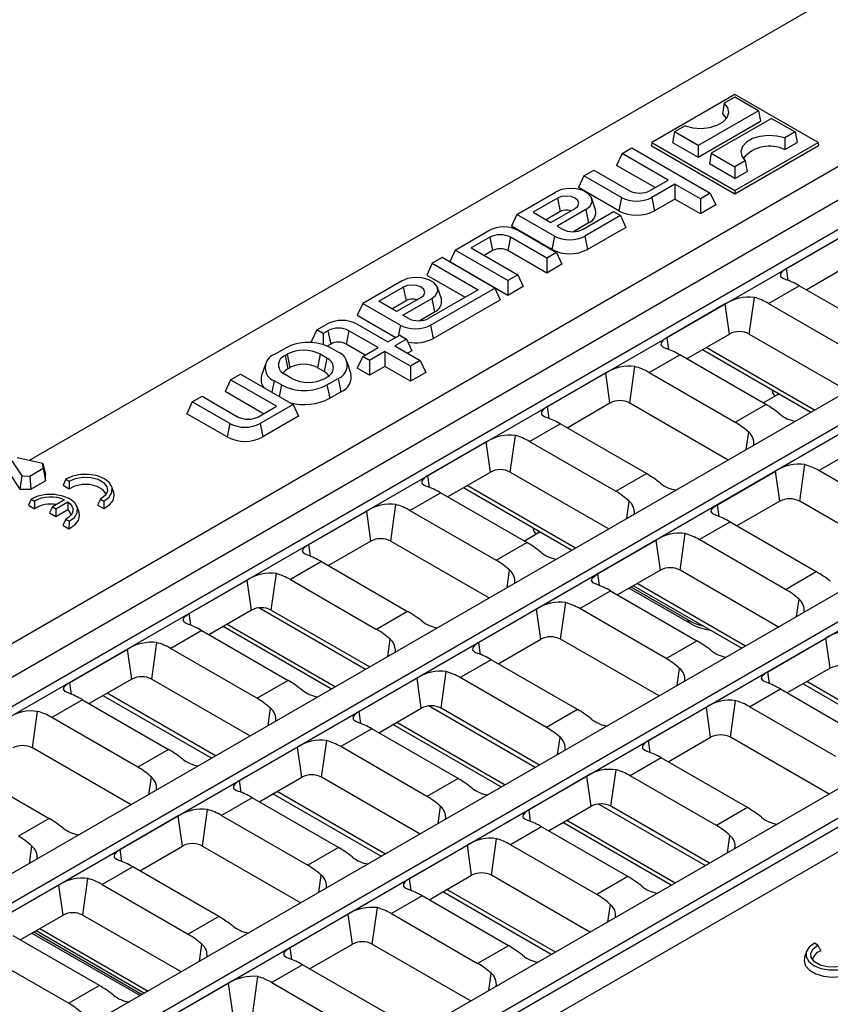
# Model space of a CAD drawing. Units: millimetres. Extents: x 28 to 1652, y 28 to 1160.
# Drawn here: x 1280 to 1392, y 893 to 1029 of the extents above; entities that cross this region are included whole.
import ezdxf

# ---------------------------------------------------------------- set-up
doc = ezdxf.new("R2010")
doc.units = ezdxf.units.MM
doc.header["$LTSCALE"] = 4
doc.layers.add('HAURATON_PRODUCT_CONTOUR', color=7, linetype='Continuous', lineweight=25)

msp = doc.modelspace()

# ---------------------------------------------------------------- linework, layer by layer
at = {"layer": 'HAURATON_PRODUCT_CONTOUR'}
for p, q in [((1479.25, 1053.9), (1127.95, 851.1)), ((1482.77, 1051.87), (1131.47, 849.06)), ((1483.03, 1050.75), (1131.54, 847.84)), ((1502.78, 1040.32), (1151.48, 837.52)), ((1506.3, 1038.28), (1155, 835.48)), ((1506.56, 1037.16), (1155.07, 834.26)), ((1400.42, 1037.01), (1281.11, 968.14)), ((1526.31, 1026.73), (1175.01, 823.93)), ((1421.18, 1025.03), (1177.97, 884.62)), ((1529.83, 1024.7), (1178.53, 821.9)), ((1530.08, 1023.58), (1178.6, 820.68)), ((1378.84, 1018.83), (1367.32, 1012.18)), ((1378.84, 1018.47), (1377.38, 1017.63)), ((1390.36, 1012.18), (1378.84, 1018.83)), ((1382.1, 1016.59), (1378.84, 1018.47)), ((1377.38, 1017.63), (1377.14, 1016.17)), ((1382.1, 1016.59), (1373.75, 1011.76)), ((1382.1, 1016.59), (1382.37, 1015.12)), ((1371.94, 1014.49), (1370.48, 1013.65)), ((1373.75, 1010.14), (1382.37, 1015.12)), ((1383.93, 1015.53), (1375.57, 1010.71)), ((1383.93, 1015.53), (1387.19, 1013.65)), ((1549.83, 1013.15), (1198.53, 810.35)), ((1370.48, 1013.65), (1370.22, 1012.18)), ((1373.75, 1011.76), (1370.48, 1013.65)), ((1387.19, 1013.65), (1385.74, 1012.81)), ((1387.19, 1013.65), (1387.46, 1012.18)), ((1367.32, 1012.18), (1367.24, 1011.77)), ((1367.24, 1011.77), (1378.84, 1005.07)), ((1367.32, 1012.18), (1378.84, 1005.53)), ((1370.22, 1012.18), (1373.75, 1010.14)), ((1373.75, 1011.76), (1373.75, 1010.14)), ((1378.84, 1005.53), (1390.36, 1012.18)), ((1378.84, 1005.07), (1390.43, 1011.77)), ((1385.74, 1012.81), (1385.76, 1011.2)), ((1385.76, 1011.2), (1387.46, 1012.18)), ((1390.36, 1012.18), (1390.43, 1011.77)), ((1553.36, 1011.12), (1202.06, 808.32)), ((1363.23, 1010.65), (1362.47, 1009.01)), ((1363.23, 1010.65), (1364.59, 1011.43)), ((1369.59, 1006.97), (1363.23, 1010.65)), ((1364.59, 1011.43), (1375.43, 1005.18)), ((1375.57, 1010.71), (1375.31, 1009.24)), ((1375.57, 1010.71), (1378.84, 1008.82)), ((1367.8, 1005.94), (1362.47, 1009.01)), ((1378.84, 1007.2), (1375.31, 1009.24)), ((1380.29, 1009.66), (1378.84, 1008.82)), ((1380.29, 1009.66), (1380.54, 1008.18)), ((1357.92, 1007.59), (1357.17, 1005.95)), ((1357.92, 1007.59), (1359.29, 1008.37)), ((1363.13, 1004.58), (1357.92, 1007.59)), ((1359.29, 1008.37), (1364.21, 1005.53)), ((1378.84, 1008.82), (1378.84, 1007.2)), ((1378.84, 1007.2), (1380.54, 1008.18)), ((1367.09, 1005.53), (1369.59, 1006.97)), ((1370.53, 1006.43), (1367.32, 1004.58)), ((1374.07, 1004.39), (1370.53, 1006.43)), ((1370.53, 1006.43), (1370.53, 1004.36)), ((1348.66, 1002.24), (1354.01, 1005.33)), ((1362.75, 1002.73), (1357.17, 1005.95)), ((1375.43, 1005.18), (1374.07, 1004.39)), ((1375.43, 1005.18), (1376.19, 1003.54)), ((1378.84, 1005.53), (1378.84, 1005.07)), ((1354.28, 1004.48), (1350.89, 1002.52)), ((1354.28, 1004.48), (1354.66, 1002.63)), ((1359.54, 1002.87), (1359.02, 1004.44)), ((1363.13, 1004.58), (1362.75, 1002.73)), ((1367.32, 1004.58), (1367.7, 1002.73)), ((1370.53, 1004.36), (1367.7, 1002.73)), ((1374.07, 1002.32), (1370.53, 1004.36)), ((1374.07, 1004.39), (1374.07, 1002.32)), ((1376.19, 1003.54), (1374.07, 1002.32)), ((1348.66, 1002.24), (1347.9, 1000.6)), ((1353.87, 999.23), (1348.66, 1002.24)), ((1350.89, 1002.52), (1353.35, 1001.11)), ((1354.66, 1002.63), (1352.69, 1001.49)), ((1353.35, 1001.11), (1356.73, 1003.06)), ((1358.2, 1002.91), (1354.22, 1000.61)), ((1357.83, 1000.18), (1362.04, 1002.62)), ((1362.98, 1002.07), (1358.06, 999.23)), ((1358.2, 1002.91), (1358.58, 1001.05)), ((1362.04, 1002.62), (1362.98, 1002.07)), ((1362.98, 1002.07), (1363.74, 1000.44)), ((1358.58, 1001.05), (1356.48, 999.84)), ((1340.1, 997.3), (1344.75, 999.98)), ((1353.49, 997.38), (1347.9, 1000.6)), ((1348.94, 999.98), (1354.14, 996.97)), ((1354.22, 1000.61), (1354.95, 1000.18)), ((1363.74, 1000.44), (1358.44, 997.38)), ((1394.07, 999.39), (1386, 994.73)), ((1344.91, 999.07), (1342.34, 997.58)), ((1344.91, 999.07), (1345.29, 997.22)), ((1347.79, 999.07), (1347.41, 997.22)), ((1352.78, 996.19), (1347.79, 999.07)), ((1353.87, 999.23), (1353.49, 997.38)), ((1358.06, 999.23), (1358.44, 997.38)), ((1340.1, 997.3), (1339.35, 995.67)), ((1347.41, 993.08), (1340.1, 997.3)), ((1342.34, 997.58), (1348.77, 993.87)), ((1345.29, 997.22), (1344.13, 996.55)), ((1352.78, 994.11), (1347.41, 997.22)), ((1354.14, 996.97), (1352.78, 996.19)), ((1354.14, 996.97), (1354.9, 995.34)), ((1336.92, 995.46), (1336.16, 993.83)), ((1338.29, 996.25), (1336.92, 995.46)), ((1336.92, 995.46), (1343.29, 991.79)), ((1345.59, 992.03), (1338.29, 996.25)), ((1347.41, 991.01), (1339.35, 995.67)), ((1352.78, 996.19), (1352.78, 994.11)), ((1354.9, 995.34), (1352.78, 994.11)), ((1388.71, 991.8), (1394.65, 995.23)), ((1348.77, 993.87), (1347.41, 993.08)), ((1348.77, 993.87), (1349.53, 992.24)), ((1386.23, 993.09), (1386, 994.73)), ((1332.65, 993), (1327.31, 989.91)), ((1336.16, 993.83), (1341.49, 990.75)), ((1347.41, 993.08), (1347.41, 991.01)), ((1329.54, 990.2), (1332.92, 992.15)), ((1332.92, 992.15), (1333.3, 990.3)), ((1343.29, 991.79), (1336.47, 987.85)), ((1336.7, 986.9), (1345.59, 992.03)), ((1338.19, 990.54), (1337.66, 992.11)), ((1345.59, 992.03), (1346.35, 990.4)), ((1349.53, 992.24), (1347.41, 991.01)), ((1383.5, 989.9), (1387.75, 992.35)), ((1399.69, 985.46), (1387.75, 992.35)), ((1327.31, 989.91), (1326.55, 988.28)), ((1327.31, 989.91), (1332.51, 986.9)), ((1331.99, 988.78), (1329.54, 990.2)), ((1331.33, 989.16), (1333.3, 990.3)), ((1335.38, 990.73), (1331.99, 988.78)), ((1332.86, 988.28), (1336.85, 990.58)), ((1336.85, 990.58), (1337.23, 988.73)), ((1337.08, 985.05), (1346.35, 990.4)), ((1377.51, 989.83), (1369.45, 985.18)), ((1378.1, 985.67), (1377.51, 989.83)), ((1380.84, 985.67), (1381.55, 990.73)), ((1383.5, 989.9), (1395.44, 983.01)), ((1335.12, 987.51), (1337.23, 988.73)), ((1320.94, 986.24), (1322.33, 987.04)), ((1326.52, 987.04), (1330.79, 984.57)), ((1326.55, 988.28), (1331.88, 985.2)), ((1333.59, 987.85), (1332.86, 988.28)), ((1320.94, 986.24), (1320.18, 984.6)), ((1321.81, 985.74), (1320.94, 986.24)), ((1322.49, 986.13), (1321.81, 985.74)), ((1321.81, 985.74), (1321.81, 984.2)), ((1322.49, 986.13), (1322.87, 984.28)), ((1325.37, 986.13), (1324.99, 984.28)), ((1329.43, 983.79), (1325.37, 986.13)), ((1332.51, 986.9), (1332.2, 985.39)), ((1336.7, 986.9), (1337.08, 985.05)), ((1372.16, 982.24), (1378.1, 985.67)), ((1380.84, 985.67), (1394.48, 977.8)), ((1320.44, 984.46), (1320.18, 984.6)), ((1330.79, 984.57), (1332.42, 985.51)), ((1333.36, 984.97), (1331.73, 984.03)), ((1332.42, 985.51), (1333.36, 984.97)), ((1333.36, 984.97), (1334.11, 983.34)), ((1369.68, 983.54), (1369.45, 985.18)), ((1315.05, 982.83), (1316.6, 983.73)), ((1322.87, 984.28), (1322.38, 983.99)), ((1323.91, 983.16), (1322.92, 983.73)), ((1327.63, 982.75), (1324.99, 984.28)), ((1327.31, 982.56), (1329.43, 983.79)), ((1330.37, 983.24), (1328.24, 982.02)), ((1333.9, 981.2), (1330.37, 983.24)), ((1330.37, 983.24), (1330.37, 981.17)), ((1331.73, 984.03), (1335.27, 981.99)), ((1334.11, 983.34), (1333.52, 983)), ((1374.36, 983.51), (1389.37, 974.85)), ((1389.89, 975.14), (1374.87, 983.81)), ((1316.55, 982.7), (1316.84, 982.86)), ((1316.55, 982.7), (1316.93, 980.85)), ((1316.84, 982.86), (1317.21, 981.01)), ((1321.41, 982.86), (1321.03, 981.01)), ((1322.33, 982.33), (1321.41, 982.86)), ((1322.33, 982.33), (1321.95, 980.48)), ((1325.66, 980.25), (1325.13, 981.83)), ((1327.31, 982.56), (1326.55, 980.93)), ((1328.24, 982.02), (1327.31, 982.56)), ((1328.24, 982.02), (1328.24, 979.95)), ((1335.27, 981.99), (1333.9, 981.2)), ((1335.27, 981.99), (1336.02, 980.36)), ((1366.95, 980.34), (1371.2, 982.8)), ((1383.14, 975.9), (1371.2, 982.8)), ((1502.96, 980.76), (1252.78, 836.33)), ((1313.82, 981.5), (1313.29, 979.93)), ((1316.93, 980.85), (1317.21, 981.01)), ((1321.95, 980.48), (1321.03, 981.01)), ((1328.24, 979.95), (1326.55, 980.93)), ((1330.37, 981.17), (1328.24, 979.95)), ((1333.9, 979.13), (1330.37, 981.17)), ((1333.9, 981.2), (1333.9, 979.13)), ((1336.02, 980.36), (1333.9, 979.13)), ((1360.96, 980.28), (1352.9, 975.62)), ((1361.54, 976.12), (1360.96, 980.28)), ((1364.29, 976.12), (1365, 981.17)), ((1366.95, 980.34), (1378.89, 973.45)), ((1308.99, 979.34), (1308.23, 977.7)), ((1308.99, 979.34), (1310.36, 980.12)), ((1315.36, 975.66), (1308.99, 979.34)), ((1310.36, 980.12), (1317.66, 975.91)), ((1315.05, 979.19), (1314.72, 977.6)), ((1316.04, 978.62), (1315.05, 979.19)), ((1317.47, 979.53), (1316.55, 980.06)), ((1322.05, 979.53), (1322.33, 979.69)), ((1322.35, 978.62), (1323.91, 979.52)), ((1323.91, 979.52), (1324.29, 977.66)), ((1503.34, 977.59), (1260.13, 837.19)), ((1313.56, 974.63), (1308.23, 977.7)), ((1316.04, 978.62), (1315.71, 977.03)), ((1322.35, 978.62), (1322.73, 976.77)), ((1322.73, 976.77), (1324.29, 977.66)), ((1384, 977.95), (1384, 977.88)), ((1303.69, 976.28), (1302.93, 974.64)), ((1303.69, 976.28), (1305.05, 977.06)), ((1308.9, 973.27), (1303.69, 976.28)), ((1305.05, 977.06), (1309.98, 974.22)), ((1355.6, 972.69), (1361.54, 976.12)), ((1364.29, 976.12), (1377.93, 968.24)), ((1382.75, 976.13), (1384.68, 977.24)), ((1384.7, 977.25), (1384.68, 977.24)), ((1312.86, 974.22), (1315.36, 975.66)), ((1317.66, 975.91), (1313.09, 973.27)), ((1317.66, 975.91), (1318.42, 974.28)), ((1353.13, 973.98), (1352.9, 975.62)), ((1378.89, 973.45), (1383.14, 975.9)), ((1389.08, 975.02), (1389.33, 974.82)), ((1308.52, 971.42), (1302.93, 974.64)), ((1318.42, 974.28), (1313.47, 971.42)), ((1308.9, 973.27), (1308.52, 971.42)), ((1313.09, 973.27), (1313.47, 971.42)), ((1350.39, 970.79), (1354.64, 973.24)), ((1366.59, 966.35), (1354.64, 973.24)), ((1380.43, 969.68), (1380.76, 972.07)), ((1344.4, 970.72), (1336.34, 966.07)), ((1344.99, 966.56), (1344.4, 970.72)), ((1347.74, 966.56), (1348.44, 971.62)), ((1350.39, 970.79), (1362.34, 963.89)), ((1278.69, 968.09), (1280.07, 966.02)), ((1283.01, 967.72), (1279.43, 968.51)), ((1390.47, 966.76), (1394.72, 969.22)), ((1281.18, 966.01), (1283.02, 967.08)), ((1283.02, 967.08), (1283.01, 967.72)), ((1283.01, 967.72), (1283.36, 966.23)), ((1283.02, 967.08), (1283.37, 965.36)), ((1376.42, 962.04), (1384.49, 966.69)), ((1385.07, 962.53), (1384.49, 966.69)), ((1387.82, 962.53), (1388.53, 967.59)), ((1402.42, 959.87), (1390.47, 966.76)), ((1278.28, 966.5), (1279.82, 964.18)), ((1280.07, 966.02), (1279.82, 964.18)), ((1280.07, 966.02), (1281.18, 966.01)), ((1281.18, 966.01), (1281.32, 964.18)), ((1281.32, 964.18), (1283.37, 965.36)), ((1283.37, 965.36), (1283.36, 966.23)), ((1286.16, 965.56), (1285.8, 964.74)), ((1286.16, 965.56), (1286.63, 965.29)), ((1286.63, 965.29), (1286.65, 964.25)), ((1336.57, 964.43), (1336.34, 966.07)), ((1339.05, 963.13), (1344.99, 966.56)), ((1347.74, 966.56), (1361.38, 958.69)), ((1362.34, 963.89), (1366.59, 966.35)), ((1279.82, 964.18), (1281.32, 964.18)), ((1285.8, 964.74), (1286.65, 964.25)), ((1292.82, 963.71), (1292.56, 964.5)), ((1341.25, 964.4), (1356.27, 955.74)), ((1356.78, 956.03), (1341.77, 964.7)), ((1281.36, 962.78), (1280.99, 961.96)), ((1281.36, 962.78), (1281.82, 962.52)), ((1281.82, 962.52), (1281.84, 961.47)), ((1286.01, 962.7), (1284.32, 961.72)), ((1290.97, 962.78), (1290.58, 961.98)), ((1290.97, 962.78), (1291.44, 962.51)), ((1291.44, 962.51), (1291.43, 961.49)), ((1333.84, 961.23), (1338.09, 963.69)), ((1350.03, 956.79), (1338.09, 963.69)), ((1363.87, 960.13), (1364.21, 962.52)), ((1385.07, 962.53), (1379.13, 959.11)), ((1401.46, 954.66), (1387.82, 962.53)), ((1280.99, 961.96), (1281.84, 961.47)), ((1284.32, 961.72), (1283.94, 960.91)), ((1284.32, 961.72), (1284.79, 961.45)), ((1284.79, 961.45), (1286.48, 962.43)), ((1284.79, 961.45), (1284.79, 960.42)), ((1284.79, 960.42), (1286.45, 961.37)), ((1286.48, 962.43), (1286.45, 961.37)), ((1288.01, 960.94), (1287.75, 961.72)), ((1290.58, 961.98), (1291.43, 961.49)), ((1319.83, 956.53), (1327.85, 961.16)), ((1328.44, 957), (1327.85, 961.16)), ((1331.18, 957), (1331.89, 962.06)), ((1333.84, 961.23), (1345.78, 954.34)), ((1376.65, 960.4), (1376.42, 962.04)), ((1283.94, 960.91), (1284.79, 960.42)), ((1286.17, 960.01), (1285.77, 959.2)), ((1286.17, 960.01), (1286.63, 959.74)), ((1285.77, 959.2), (1286.62, 958.71)), ((1286.63, 959.74), (1286.62, 958.71)), ((1350.89, 958.84), (1350.89, 958.77)), ((1373.92, 957.21), (1378.17, 959.66)), ((1378.17, 959.66), (1390.11, 952.77)), ((1349.65, 957.01), (1351.57, 958.13)), ((1351.6, 958.14), (1351.57, 958.13)), ((1359.87, 952.48), (1367.93, 957.14)), ((1368.52, 952.98), (1367.93, 957.14)), ((1371.26, 952.98), (1371.97, 958.04)), ((1385.86, 950.31), (1373.92, 957.21)), ((1320.06, 954.9), (1319.83, 956.53)), ((1328.44, 957), (1322.54, 953.6)), ((1331.18, 957), (1344.82, 949.13)), ((1345.78, 954.34), (1350.03, 956.79)), ((1355.97, 955.91), (1356.22, 955.71)), ((1321.58, 954.15), (1317.29, 951.68)), ((1321.58, 954.15), (1333.52, 947.26)), ((1347.32, 950.57), (1347.65, 952.96)), ((1368.52, 952.98), (1362.58, 949.55)), ((1384.9, 945.1), (1371.26, 952.98)), ((1303.28, 946.98), (1311.3, 951.61)), ((1311.88, 947.45), (1311.3, 951.61)), ((1314.63, 947.45), (1315.34, 952.51)), ((1317.29, 951.68), (1329.23, 944.78)), ((1360.1, 950.84), (1359.87, 952.48)), ((1385.86, 950.31), (1390.11, 952.77)), ((1364.2, 950.49), (1372.54, 945.67)), ((1372.34, 946.09), (1364.46, 950.63)), ((1364.78, 950.82), (1379.79, 942.15)), ((1380.31, 942.45), (1365.29, 951.12)), ((1357.37, 947.65), (1361.62, 950.1)), ((1361.62, 950.1), (1373.56, 943.21)), ((1387.4, 946.54), (1387.74, 948.94)), ((1327.67, 939.23), (1312.89, 947.76)), ((1351.38, 947.58), (1343.36, 942.95)), ((1351.96, 943.42), (1351.38, 947.58)), ((1354.71, 943.42), (1355.42, 948.48)), ((1369.31, 940.76), (1357.37, 947.65)), ((1303.51, 945.34), (1303.28, 946.98)), ((1311.88, 947.45), (1305.99, 944.04)), ((1314.63, 947.45), (1328.27, 939.57)), ((1333.52, 947.26), (1329.23, 944.78)), ((1322.97, 936.51), (1307.95, 945.18)), ((1308.51, 945.5), (1323.53, 936.83)), ((1305.03, 944.6), (1300.73, 942.12)), ((1305.03, 944.6), (1316.97, 937.7)), ((1330.77, 941.01), (1331.1, 943.41)), ((1346.07, 940.02), (1351.96, 943.42)), ((1368.35, 935.55), (1354.71, 943.42)), ((1383.4, 938.9), (1391.46, 943.56)), ((1392.04, 939.4), (1391.46, 943.56)), ((1286.73, 937.42), (1294.74, 942.05)), ((1295.33, 937.89), (1294.74, 942.05)), ((1298.07, 937.89), (1298.78, 942.95)), ((1300.73, 942.12), (1312.68, 935.23)), ((1343.59, 941.31), (1343.36, 942.95)), ((1369.31, 940.76), (1373.56, 943.21)), ((1345.11, 940.57), (1340.81, 938.09)), ((1357.05, 933.68), (1345.11, 940.57)), ((1370.85, 936.99), (1371.18, 939.38)), ((1392.04, 939.4), (1386.1, 935.97)), ((1334.83, 938.03), (1326.81, 933.4)), ((1335.41, 933.87), (1334.83, 938.03)), ((1338.16, 933.87), (1338.87, 938.92)), ((1352.76, 931.2), (1340.81, 938.09)), ((1383.63, 937.26), (1383.4, 938.9)), ((1286.96, 935.78), (1286.73, 937.42)), ((1295.33, 937.89), (1289.43, 934.49)), ((1298.07, 937.89), (1311.72, 930.02)), ((1316.97, 937.7), (1312.68, 935.23)), ((1388.31, 937.24), (1403.32, 928.57)), ((1403.83, 928.87), (1388.82, 937.54)), ((1306.35, 926.92), (1291.33, 935.59)), ((1306.93, 927.25), (1291.92, 935.92)), ((1380.89, 934.07), (1385.14, 936.52)), ((1385.14, 936.52), (1397.09, 929.63)), ((1288.47, 935.04), (1284.22, 932.59)), ((1288.47, 935.04), (1300.41, 928.15)), ((1329.51, 930.46), (1335.41, 933.87)), ((1351.19, 925.64), (1336.42, 934.17)), ((1351.8, 925.99), (1338.16, 933.87)), ((1374.91, 934), (1366.89, 929.37)), ((1375.49, 929.84), (1374.91, 934)), ((1378.24, 929.84), (1378.95, 934.9)), ((1392.84, 927.17), (1380.89, 934.07)), ((1281.56, 928.36), (1282.27, 933.42)), ((1296.17, 925.69), (1284.22, 932.59)), ((1314.21, 931.46), (1314.55, 933.85)), ((1327.04, 931.76), (1326.81, 933.4)), ((1357.05, 933.68), (1352.76, 931.2)), ((1346.5, 922.93), (1331.48, 931.6)), ((1332.04, 931.92), (1347.05, 923.25)), ((1328.55, 931.02), (1324.26, 928.54)), ((1340.5, 924.12), (1328.55, 931.02)), ((1354.29, 927.43), (1354.63, 929.82)), ((1369.59, 926.44), (1375.49, 929.84)), ((1391.88, 921.97), (1378.24, 929.84)), ((1318.27, 928.47), (1310.25, 923.84)), ((1318.86, 924.31), (1318.27, 928.47)), ((1321.6, 924.31), (1322.31, 929.37)), ((1336.2, 921.64), (1324.26, 928.54)), ((1367.12, 927.73), (1366.89, 929.37)), ((1295.21, 920.49), (1281.56, 928.36)), ((1300.41, 928.15), (1296.17, 925.69)), ((1368.63, 926.99), (1364.34, 924.51)), ((1380.58, 920.1), (1368.63, 926.99)), ((1271.92, 925.49), (1283.86, 918.59)), ((1297.7, 921.93), (1298.04, 924.32)), ((1312.96, 920.91), (1318.86, 924.31)), ((1335.24, 916.44), (1321.6, 924.31)), ((1358.35, 924.44), (1350.33, 919.81)), ((1358.94, 920.28), (1358.35, 924.44)), ((1361.68, 920.28), (1362.39, 925.34)), ((1376.28, 917.62), (1364.34, 924.51)), ((1310.48, 922.2), (1310.25, 923.84)), ((1340.5, 924.12), (1336.2, 921.64)), ((1329.88, 913.34), (1314.86, 922)), ((1330.46, 913.67), (1315.44, 922.34)), ((1312, 921.46), (1307.75, 919.01)), ((1323.94, 914.57), (1312, 921.46)), ((1337.74, 917.88), (1338.08, 920.27)), ((1353.04, 916.88), (1358.94, 920.28)), ((1374.72, 912.06), (1359.94, 920.59)), ((1375.32, 912.41), (1361.68, 920.28)), ((1301.76, 918.94), (1293.7, 914.28)), ((1302.34, 914.78), (1301.76, 918.94)), ((1305.09, 914.78), (1305.8, 919.84)), ((1307.75, 919.01), (1319.69, 912.11)), ((1350.56, 918.18), (1350.33, 919.81)), ((1380.58, 920.1), (1376.28, 917.62)), ((1283.86, 918.59), (1279.61, 916.14)), ((1370.02, 909.35), (1355.01, 918.02)), ((1355.57, 918.34), (1370.58, 909.67)), ((1352.08, 917.43), (1347.79, 914.96)), ((1364.02, 910.54), (1352.08, 917.43)), ((1377.82, 913.85), (1378.16, 916.24)), ((1296.41, 911.35), (1302.34, 914.78)), ((1305.09, 914.78), (1318.73, 906.9)), ((1341.8, 914.89), (1333.78, 910.26)), ((1342.38, 910.73), (1341.8, 914.89)), ((1345.13, 910.73), (1345.84, 915.79)), ((1359.73, 908.06), (1347.79, 914.96)), ((1281.15, 912.37), (1281.48, 914.76)), ((1293.93, 912.65), (1293.7, 914.28)), ((1323.94, 914.57), (1319.69, 912.11)), ((1295.45, 911.9), (1291.2, 909.45)), ((1307.39, 905.01), (1295.45, 911.9)), ((1321.23, 908.34), (1321.56, 910.74)), ((1336.49, 907.32), (1342.38, 910.73)), ((1358.77, 902.85), (1345.13, 910.73)), ((1285.21, 909.38), (1277.15, 904.73)), ((1285.79, 905.22), (1285.21, 909.38)), ((1288.54, 905.22), (1289.25, 910.28)), ((1291.2, 909.45), (1303.14, 902.56)), ((1334.01, 908.62), (1333.78, 910.26)), ((1364.02, 910.54), (1359.73, 908.06)), ((1353.4, 899.75), (1338.39, 908.42)), ((1353.98, 900.09), (1338.97, 908.76)), ((1335.53, 907.88), (1331.28, 905.42)), ((1347.47, 900.98), (1335.53, 907.88)), ((1361.27, 904.29), (1361.6, 906.69)), ((1279.85, 901.79), (1285.79, 905.22)), ((1288.54, 905.22), (1302.18, 897.35)), ((1325.29, 905.36), (1317.23, 900.7)), ((1325.87, 901.2), (1325.29, 905.36)), ((1328.62, 901.2), (1329.33, 906.25)), ((1331.28, 905.42), (1343.22, 898.53)), ((1307.39, 905.01), (1303.14, 902.56)), ((1281.48, 902.73), (1296.49, 894.06)), ((1281.73, 902.88), (1296.75, 894.21)), ((1282.05, 903.07), (1297.07, 894.4)), ((1282.57, 903.36), (1297.58, 894.69)), ((1290.84, 895.45), (1278.89, 902.35)), ((1304.68, 898.79), (1305.01, 901.18)), ((1319.93, 897.77), (1325.87, 901.2)), ((1328.62, 901.2), (1342.26, 893.32)), ((1390.33, 901.07), (1389.87, 901.33)), ((1274.64, 899.89), (1286.59, 893)), ((1317.46, 899.06), (1317.23, 900.7)), ((1347.47, 900.98), (1343.22, 898.53)), ((1388.75, 900.17), (1388.49, 899.38)), ((1390.33, 901.07), (1390.73, 900.24)), ((1318.97, 898.32), (1314.72, 895.87)), ((1330.92, 891.43), (1318.97, 898.32)), ((1344.76, 894.76), (1345.09, 897.15)), ((1308.73, 895.8), (1300.67, 891.15)), ((1309.32, 891.64), (1308.73, 895.8)), ((1312.07, 891.64), (1312.77, 896.7)), ((1314.72, 895.87), (1326.67, 888.97)), ((1290.84, 895.45), (1286.59, 893))]:
    msp.add_line(p, q, dxfattribs=at)
at = {"layer": 'HAURATON_PRODUCT_CONTOUR', "flags": 128}
for points in [[(1371.94, 1014.49), (1373.02, 1014.21), (1374.19, 1014.13), (1375.35, 1014.26), (1376.4, 1014.57), (1377.23, 1015.06), (1377.78, 1015.66), (1378, 1016.33), (1377.86, 1017.01), (1377.38, 1017.63)], [(1377.14, 1016.17), (1377.65, 1015.57), (1377.68, 1015.51)], [(1385.74, 1012.81), (1384.66, 1013.08), (1383.48, 1013.16), (1382.32, 1013.04), (1381.28, 1012.72), (1380.44, 1012.24), (1379.89, 1011.64), (1379.68, 1010.96), (1379.81, 1010.29), (1380.29, 1009.66)], [(1358.2, 1002.91), (1358.79, 1003.39), (1359.06, 1003.97), (1358.97, 1004.56), (1358.53, 1005.1), (1357.81, 1005.52), (1356.87, 1005.77), (1355.85, 1005.82), (1354.85, 1005.67), (1354.01, 1005.33)], [(1356.73, 1003.06), (1357.11, 1003.39), (1357.24, 1003.77), (1357.11, 1004.15), (1356.73, 1004.48), (1356.17, 1004.69), (1355.5, 1004.77), (1354.84, 1004.69), (1354.28, 1004.48)], [(1386, 994.73), (1385.46, 994.36), (1385.17, 994.02), (1385.16, 993.7), (1385.48, 993.4), (1385.88, 993.23)], [(1336.85, 990.58), (1337.44, 991.06), (1337.7, 991.64), (1337.61, 992.23), (1337.18, 992.77), (1336.45, 993.19), (1335.52, 993.44), (1334.49, 993.49), (1333.5, 993.34), (1332.65, 993)], [(1335.38, 990.73), (1335.75, 991.06), (1335.89, 991.44), (1335.75, 991.82), (1335.38, 992.15), (1334.81, 992.37), (1334.15, 992.44), (1333.48, 992.37), (1332.92, 992.15)], [(1369.45, 985.18), (1368.91, 984.81), (1368.62, 984.47), (1368.61, 984.15), (1368.93, 983.84), (1369.32, 983.67)], [(1384, 977.88), (1384.05, 977.53), (1384.24, 977.24), (1384.41, 977.17), (1384.57, 977.19), (1384.68, 977.24)], [(1384.7, 977.25), (1384.86, 977.33), (1385.03, 977.36)], [(1352.9, 975.62), (1352.35, 975.25), (1352.06, 974.91), (1352.05, 974.59), (1352.38, 974.29), (1352.77, 974.12)], [(1291.44, 962.51), (1292.17, 963.06), (1292.57, 963.71), (1292.59, 964.4), (1292.23, 965.06), (1291.53, 965.61), (1290.57, 966.02), (1289.43, 966.22), (1288.23, 966.21), (1287.11, 965.98), (1286.16, 965.56)], [(1286.63, 965.29), (1287.5, 965.67), (1288.55, 965.86), (1289.65, 965.81), (1290.65, 965.55), (1291.42, 965.1), (1291.88, 964.53), (1291.95, 963.89), (1291.64, 963.29), (1290.97, 962.78)], [(1336.34, 966.07), (1335.8, 965.69), (1335.51, 965.36), (1335.5, 965.03), (1335.82, 964.73), (1336.22, 964.56)], [(1286.65, 964.25), (1287.43, 964.66), (1288.43, 964.87), (1289.49, 964.86), (1290.47, 964.62), (1291.22, 964.18), (1291.64, 963.62), (1291.7, 963.36)], [(1286.63, 959.74), (1287.36, 960.28), (1287.76, 960.93), (1287.78, 961.62), (1287.42, 962.28), (1286.73, 962.84), (1285.76, 963.24), (1284.62, 963.45), (1283.42, 963.44), (1282.3, 963.21), (1281.36, 962.78)], [(1291.43, 961.49), (1292.24, 962.01), (1292.74, 962.64), (1292.89, 963.33), (1292.82, 963.71)], [(1286.48, 962.43), (1286.8, 962.15), (1287.02, 961.84), (1287.14, 961.52), (1287.15, 961.18), (1287.06, 960.85), (1286.85, 960.54), (1286.55, 960.25), (1286.17, 960.01)], [(1376.3, 960.53), (1375.77, 960.79), (1375.55, 961.09), (1375.67, 961.45), (1376.12, 961.85), (1376.42, 962.04)], [(1286.62, 958.71), (1287.43, 959.23), (1287.93, 959.87), (1288.08, 960.56), (1288.01, 960.94)], [(1350.89, 958.77), (1350.94, 958.41), (1351.13, 958.13), (1351.3, 958.06), (1351.46, 958.08), (1351.57, 958.13)], [(1351.59, 958.14), (1351.75, 958.22), (1351.92, 958.24)], [(1319.71, 955.03), (1319.18, 955.29), (1318.96, 955.59), (1319.08, 955.95), (1319.53, 956.34), (1319.83, 956.53)], [(1359.75, 950.98), (1359.22, 951.24), (1359, 951.54), (1359.11, 951.9), (1359.57, 952.29), (1359.87, 952.48)], [(1303.15, 945.47), (1302.63, 945.73), (1302.41, 946.03), (1302.52, 946.39), (1302.98, 946.79), (1303.28, 946.98)], [(1343.36, 942.95), (1342.82, 942.58), (1342.53, 942.24), (1342.52, 941.92), (1342.84, 941.62), (1343.23, 941.45)], [(1383.27, 937.4), (1382.75, 937.65), (1382.53, 937.96), (1382.64, 938.31), (1383.09, 938.71), (1383.4, 938.9)], [(1286.6, 935.92), (1286.07, 936.18), (1285.85, 936.48), (1285.97, 936.83), (1286.42, 937.23), (1286.73, 937.42)], [(1326.81, 933.4), (1326.26, 933.03), (1325.97, 932.69), (1325.96, 932.36), (1326.29, 932.06), (1326.68, 931.89)], [(1366.89, 929.37), (1366.34, 929), (1366.05, 928.66), (1366.04, 928.34), (1366.37, 928.04), (1366.76, 927.86)], [(1310.25, 923.84), (1309.71, 923.47), (1309.42, 923.13), (1309.41, 922.81), (1309.73, 922.51), (1310.13, 922.33)], [(1350.33, 919.81), (1349.79, 919.44), (1349.5, 919.1), (1349.49, 918.78), (1349.81, 918.48), (1350.21, 918.31)], [(1293.7, 914.28), (1293.16, 913.91), (1292.87, 913.57), (1292.86, 913.25), (1293.18, 912.95), (1293.57, 912.78)], [(1333.78, 910.26), (1333.24, 909.89), (1332.95, 909.55), (1332.94, 909.23), (1333.26, 908.93), (1333.65, 908.75)], [(1389.87, 901.33), (1389.14, 900.79), (1388.74, 900.14), (1388.72, 899.45), (1389.08, 898.79), (1389.78, 898.23), (1390.74, 897.83), (1391.88, 897.63), (1393.08, 897.64), (1394.2, 897.87), (1395.15, 898.29)], [(1317.23, 900.7), (1316.68, 900.33), (1316.39, 899.99), (1316.38, 899.67), (1316.71, 899.37), (1317.1, 899.2)], [(1394.68, 898.56), (1393.81, 898.17), (1392.76, 897.99), (1391.66, 898.04), (1390.66, 898.3), (1389.89, 898.75), (1389.43, 899.32), (1389.36, 899.96), (1389.67, 900.56), (1390.33, 901.07)], [(1388.49, 899.38), (1388.42, 898.88), (1388.63, 898.19), (1389.19, 897.57), (1390.05, 897.08), (1391.12, 896.76), (1392.31, 896.63), (1393.51, 896.72), (1394.61, 897.01), (1395.51, 897.48)]]:
    msp.add_lwpolyline(points, dxfattribs=at)
at = {"layer": 'HAURATON_PRODUCT_CONTOUR'}
for centre, radius, start, end in [((1383.66, 1006.85), 4.83, 64.2485, 139.3958), ((1365.65, 1008.31), 3.13, 242.6097, 297.3903), ((1365.23, 1008.62), 4.56, 242.6097, 297.3903), ((1355.51, 1000.95), 1.88, 70.3425, 117.0265), ((1358.02, 1002.51), 1.56, 290.9584, 13.112), ((1365.23, 1007.5), 5.38, 242.6097, 297.3903), ((1346.84, 995.93), 4.56, 62.6097, 117.3903), ((1346.35, 996.29), 3.13, 62.6097, 117.3903), ((1356.39, 1002.96), 3.13, 242.6097, 297.3903), ((1355.96, 1003.28), 4.56, 242.6097, 297.3903), ((1346.35, 995.17), 2.31, 62.6097, 117.3903), ((1355.96, 1002.16), 5.38, 242.6097, 297.3903), ((1334.16, 988.62), 1.88, 70.3425, 117.0265), ((1336.67, 990.18), 1.56, 290.9584, 13.112), ((1380.81, 984.51), 6.26, 83.2384, 121.8243), ((1324.43, 982.99), 4.56, 62.6097, 117.3903), ((1335.03, 990.63), 3.13, 242.6097, 297.3903), ((1323.93, 983.35), 3.13, 62.6097, 117.3903), ((1334.61, 990.95), 4.56, 242.6097, 297.3903), ((1379.47, 983.02), 2.98, 62.6097, 117.3903), ((1319.76, 977.64), 6.86, 62.6097, 117.3903), ((1323.93, 982.23), 2.31, 62.6097, 117.3903), ((1334.61, 989.85), 5.4, 258.6953, 297.308), ((1319.12, 978.45), 4.97, 62.6097, 117.3903), ((1323.21, 981.34), 1.95, 290.7834, 69.2166), ((1315.74, 981.01), 1.95, 110.7834, 249.2166), ((1317.05, 981.38), 1.41, 110.7834, 249.2166), ((1321.83, 981.01), 1.41, 290.7834, 69.2166), ((1317.71, 979.36), 1.68, 117.6624, 148.4732), ((1319.12, 977.33), 4.15, 62.6097, 117.3903), ((1321.17, 978.99), 1.68, 31.5268, 62.3376), ((1323.47, 979.76), 2.25, 291.3171, 12.7534), ((1364.26, 974.95), 6.26, 83.2384, 121.8243), ((1315.06, 979.38), 1.84, 162.8795, 217.8753), ((1319.76, 983.94), 4.97, 242.6097, 297.3903), ((1319.19, 984.71), 6.86, 242.6097, 297.3903), ((1319.18, 983.65), 7.74, 255.5129, 297.2985), ((1362.92, 973.47), 2.98, 62.6097, 117.3903), ((1311.42, 977), 3.13, 242.6097, 297.3903), ((1387.83, 977.87), 4.29, 230.3323, 262.3121), ((1310.99, 977.32), 4.56, 242.6097, 297.3903), ((1379.5, 970.54), 1.99, 352.7995, 50.5841), ((1310.99, 976.19), 5.38, 242.6097, 297.3903), ((1347.71, 965.4), 6.26, 83.2384, 121.8243), ((1346.36, 963.91), 2.98, 62.6097, 117.3903), ((1387.7, 961.78), 5.87, 81.8846, 123.1781), ((1371.27, 968.32), 4.29, 230.3323, 262.3121), ((1284.1, 958.35), 4.75, 66.2617, 118.7417), ((1362.94, 960.98), 1.99, 352.7995, 50.5841), ((1386.44, 959.88), 2.98, 62.6097, 117.3903), ((1284.09, 957.95), 4.18, 78.9638, 122.5946), ((1285.68, 960.43), 1.22, 7.4741, 50.866), ((1331.15, 955.84), 6.26, 83.2384, 121.8243), ((1329.81, 954.35), 2.98, 62.6097, 117.3903), ((1371.14, 952.23), 5.87, 81.8846, 123.1781), ((1354.72, 958.76), 4.29, 230.3323, 262.3121), ((1346.39, 951.42), 1.99, 352.7995, 50.5841), ((1369.89, 950.33), 2.98, 62.6097, 117.3903), ((1314.6, 946.29), 6.26, 83.2384, 121.8243), ((1386.47, 947.4), 1.99, 352.7995, 50.5841), ((1313.26, 944.8), 2.98, 62.6097, 117.3903), ((1354.59, 942.67), 5.87, 81.8846, 123.1781), ((1338.38, 949.58), 4.66, 231.4555, 260.7037), ((1372.82, 946.06), 0.48, 177.4805, 235.2689), ((1375.95, 951.1), 6.41, 237.8994, 264.6311), ((1329.84, 941.87), 1.99, 352.7995, 50.5841), ((1353.34, 940.77), 2.98, 62.6097, 117.3903), ((1394.67, 938.64), 5.87, 81.8846, 123.1781), ((1298.05, 936.73), 6.26, 83.2384, 121.8243), ((1378.25, 945.18), 4.29, 230.3323, 262.3121), ((1369.92, 937.84), 1.99, 352.7995, 50.5841), ((1393.42, 936.75), 2.98, 62.6097, 117.3903), ((1296.7, 935.24), 2.98, 62.6097, 117.3903), ((1338.04, 933.11), 5.87, 81.8846, 123.1781), ((1321.82, 940.02), 4.66, 231.4555, 260.7037), ((1336.78, 931.22), 2.98, 62.6097, 117.3903), ((1378.12, 929.09), 5.87, 81.8846, 123.1781), ((1281.45, 927.61), 5.87, 81.8846, 123.1781), ((1313.28, 932.31), 1.99, 352.7995, 50.5841), ((1361.9, 935.99), 4.66, 231.4555, 260.7037), ((1353.36, 928.29), 1.99, 352.7995, 50.5841), ((1376.86, 927.19), 2.98, 62.6097, 117.3903), ((1280.19, 925.71), 2.98, 62.6097, 117.3903), ((1321.48, 923.56), 5.87, 81.8846, 123.1781), ((1305.27, 930.46), 4.66, 231.4555, 260.7037), ((1296.92, 922.85), 1.84, 349.7929, 52.8421), ((1320.23, 921.66), 2.98, 62.6097, 117.3903), ((1361.56, 919.53), 5.87, 81.8846, 123.1781), ((1345.35, 926.44), 4.66, 231.4555, 260.7037), ((1336.81, 918.73), 1.99, 352.7995, 50.5841), ((1360.31, 917.63), 2.98, 62.6097, 117.3903), ((1305.06, 913.62), 6.26, 83.2384, 121.8243), ((1385.26, 922.06), 4.29, 230.3323, 262.3121), ((1288.72, 920.91), 4.66, 231.4555, 260.7037), ((1377.04, 914.77), 1.84, 349.7929, 52.8421), ((1303.72, 912.13), 2.98, 62.6097, 117.3903), ((1345.01, 909.98), 5.87, 81.8846, 123.1781), ((1280.37, 913.29), 1.84, 349.7929, 52.8421), ((1328.8, 916.88), 4.66, 231.4555, 260.7037), ((1320.45, 909.27), 1.84, 349.7929, 52.8421), ((1343.76, 908.08), 2.98, 62.6097, 117.3903), ((1288.51, 904.06), 6.26, 83.2384, 121.8243), ((1368.71, 912.51), 4.29, 230.3323, 262.3121), ((1360.49, 905.22), 1.84, 349.7929, 52.8421), ((1287.16, 902.57), 2.98, 62.6097, 117.3903), ((1328.59, 900.03), 6.26, 83.2384, 121.8243), ((1312.24, 907.33), 4.66, 231.4555, 260.7037), ((1303.9, 899.71), 1.84, 349.7929, 52.8421), ((1327.25, 898.55), 2.98, 62.6097, 117.3903), ((1391.13, 898.75), 1.55, 104.9346, 169.478), ((1352.16, 902.95), 4.29, 230.3323, 262.3121), ((1343.83, 895.62), 1.99, 352.7995, 50.5841), ((1312.04, 890.48), 6.26, 83.2384, 121.8243), ((1295.69, 897.77), 4.66, 231.4555, 260.7037)]:
    msp.add_arc(centre, radius, start, end, dxfattribs=at)
for centre, major_axis, ratio, start_param, end_param in [((1389.25, 983.42), (-7.35, 9.59), 0.469328, 5.436435, 5.663484), ((1382, 979.24), (-4.04, 11.42), 0.66655, 5.62123, 5.848279), ((1372.69, 973.86), (-7.35, 9.59), 0.469328, 5.436435, 5.663484), ((1365.45, 969.68), (-4.04, 11.42), 0.66655, 5.62123, 5.848279), ((1384.64, 966.97), (-7.35, 9.59), 0.469328, 5.209386, 5.436435), ((1356.14, 964.31), (-7.35, 9.59), 0.469328, 5.436435, 5.663484), ((1377.39, 962.79), (-4.04, 11.42), 0.66655, 5.394181, 5.62123), ((1348.9, 960.13), (-4.04, 11.42), 0.66655, 5.62123, 5.848279), ((1388.98, 956.1), (-4.04, 11.42), 0.66655, 5.62123, 5.848279), ((1368.08, 957.41), (-7.35, 9.59), 0.469328, 5.209386, 5.436435), ((1339.59, 954.75), (-7.35, 9.59), 0.469328, 5.436435, 5.663484), ((1360.84, 953.23), (-4.04, 11.42), 0.66655, 5.394181, 5.62123), ((1332.34, 950.57), (-4.04, 11.42), 0.66655, 5.62123, 5.848279), ((1379.67, 950.73), (-7.35, 9.59), 0.469328, 5.436435, 5.663484), ((1372.42, 946.54), (-4.04, 11.42), 0.66655, 5.62123, 5.848279), ((1351.53, 947.86), (-7.35, 9.59), 0.469328, 5.209386, 5.436435), ((1323.07, 945.22), (-7.35, 9.59), 0.469328, 5.436435, 5.663484), ((1344.29, 943.68), (-4.04, 11.42), 0.66655, 5.394181, 5.62123), ((1315.79, 941.01), (-4.04, 11.42), 0.66655, 5.62123, 5.848279), ((1391.61, 943.83), (-7.35, 9.59), 0.469328, 5.209386, 5.436435), ((1363.11, 941.17), (-7.35, 9.59), 0.469328, 5.436435, 5.663484), ((1384.37, 939.65), (-4.04, 11.42), 0.66655, 5.394181, 5.62123), ((1355.87, 936.99), (-4.04, 11.42), 0.66655, 5.62123, 5.848279), ((1335.02, 938.33), (-7.35, 9.59), 0.469328, 5.209386, 5.436435), ((1306.52, 935.66), (-7.35, 9.59), 0.469328, 5.436435, 5.663484), ((1327.73, 934.12), (-4.04, 11.42), 0.66655, 5.394181, 5.62123), ((1372, 953.24), (-4.83, 7.6), 0.546414, 2.332695, 2.660905), ((1299.24, 931.46), (-4.04, 11.42), 0.66655, 5.62123, 5.848279), ((1375.06, 934.27), (-7.35, 9.59), 0.469328, 5.209386, 5.436435), ((1346.6, 931.64), (-7.35, 9.59), 0.469328, 5.436435, 5.663484), ((1367.81, 930.09), (-4.04, 11.42), 0.66655, 5.394181, 5.62123), ((1339.32, 927.43), (-4.04, 11.42), 0.66655, 5.62123, 5.848279), ((1318.46, 928.77), (-7.35, 9.59), 0.469328, 5.209386, 5.436435), ((1386.64, 927.59), (-7.35, 9.59), 0.469328, 5.436435, 5.663484), ((1289.97, 926.11), (-7.35, 9.59), 0.469328, 5.436435, 5.663484), ((1311.18, 924.56), (-4.04, 11.42), 0.66655, 5.394181, 5.62123), ((1379.4, 923.41), (-4.04, 11.42), 0.66655, 5.62123, 5.848279), ((1282.73, 921.93), (-4.04, 11.42), 0.66655, 5.62123, 5.848279), ((1358.55, 924.74), (-7.35, 9.59), 0.469328, 5.209386, 5.436435), ((1330.05, 922.08), (-7.35, 9.59), 0.469328, 5.436435, 5.663484), ((1351.26, 920.54), (-4.04, 11.42), 0.66655, 5.394181, 5.62123), ((1322.76, 917.88), (-4.04, 11.42), 0.66655, 5.62123, 5.848279), ((1301.91, 919.21), (-7.35, 9.59), 0.469328, 5.209386, 5.436435), ((1370.13, 918.06), (-7.35, 9.59), 0.469328, 5.436435, 5.663484), ((1294.67, 915.03), (-4.04, 11.42), 0.66655, 5.394181, 5.62123), ((1362.84, 913.85), (-4.04, 11.42), 0.66655, 5.62123, 5.848279), ((1341.99, 915.19), (-7.35, 9.59), 0.469328, 5.209386, 5.436435), ((1313.5, 912.53), (-7.35, 9.59), 0.469328, 5.436435, 5.663484), ((1334.71, 910.98), (-4.04, 11.42), 0.66655, 5.394181, 5.62123), ((1306.25, 908.34), (-4.04, 11.42), 0.66655, 5.62123, 5.848279), ((1382.07, 911.16), (-7.35, 9.59), 0.469328, 5.209386, 5.436435), ((1285.36, 909.66), (-7.35, 9.59), 0.469328, 5.209386, 5.436435), ((1353.58, 908.5), (-7.35, 9.59), 0.469328, 5.436435, 5.663484), ((1374.79, 906.96), (-4.04, 11.42), 0.66655, 5.394181, 5.62123), ((1278.12, 905.48), (-4.04, 11.42), 0.66655, 5.394181, 5.62123), ((1346.29, 904.29), (-4.04, 11.42), 0.66655, 5.62123, 5.848279), ((1325.44, 905.63), (-7.35, 9.59), 0.469328, 5.209386, 5.436435), ((1296.94, 902.97), (-7.35, 9.59), 0.469328, 5.436435, 5.663484), ((1318.2, 901.45), (-4.04, 11.42), 0.66655, 5.394181, 5.62123), ((1289.7, 898.79), (-4.04, 11.42), 0.66655, 5.62123, 5.848279), ((1365.52, 901.61), (-7.35, 9.59), 0.469328, 5.209386, 5.436435), ((1337.02, 898.94), (-7.35, 9.59), 0.469328, 5.436435, 5.663484), ((1358.23, 897.4), (-4.04, 11.42), 0.66655, 5.394181, 5.62123), ((1329.78, 894.76), (-4.04, 11.42), 0.66655, 5.62123, 5.848279), ((1308.88, 896.07), (-7.35, 9.59), 0.469328, 5.209386, 5.436435), ((1301.64, 891.89), (-4.04, 11.42), 0.66655, 5.394181, 5.62123), ((1348.97, 892.05), (-7.35, 9.59), 0.469328, 5.209386, 5.436435), ((1320.47, 889.39), (-7.35, 9.59), 0.469328, 5.436435, 5.663484), ((1341.72, 887.87), (-4.04, 11.42), 0.66655, 5.394181, 5.62123), ((1313.23, 885.21), (-4.04, 11.42), 0.66655, 5.62123, 5.848279), ((1292.33, 886.52), (-7.35, 9.59), 0.469328, 5.209386, 5.436435), ((1285.09, 882.34), (-4.04, 11.42), 0.66655, 5.394181, 5.62123)]:
    msp.add_ellipse(centre, major_axis=major_axis, ratio=ratio, start_param=start_param, end_param=end_param, dxfattribs=at)

doc.saveas('drawing.dxf')
